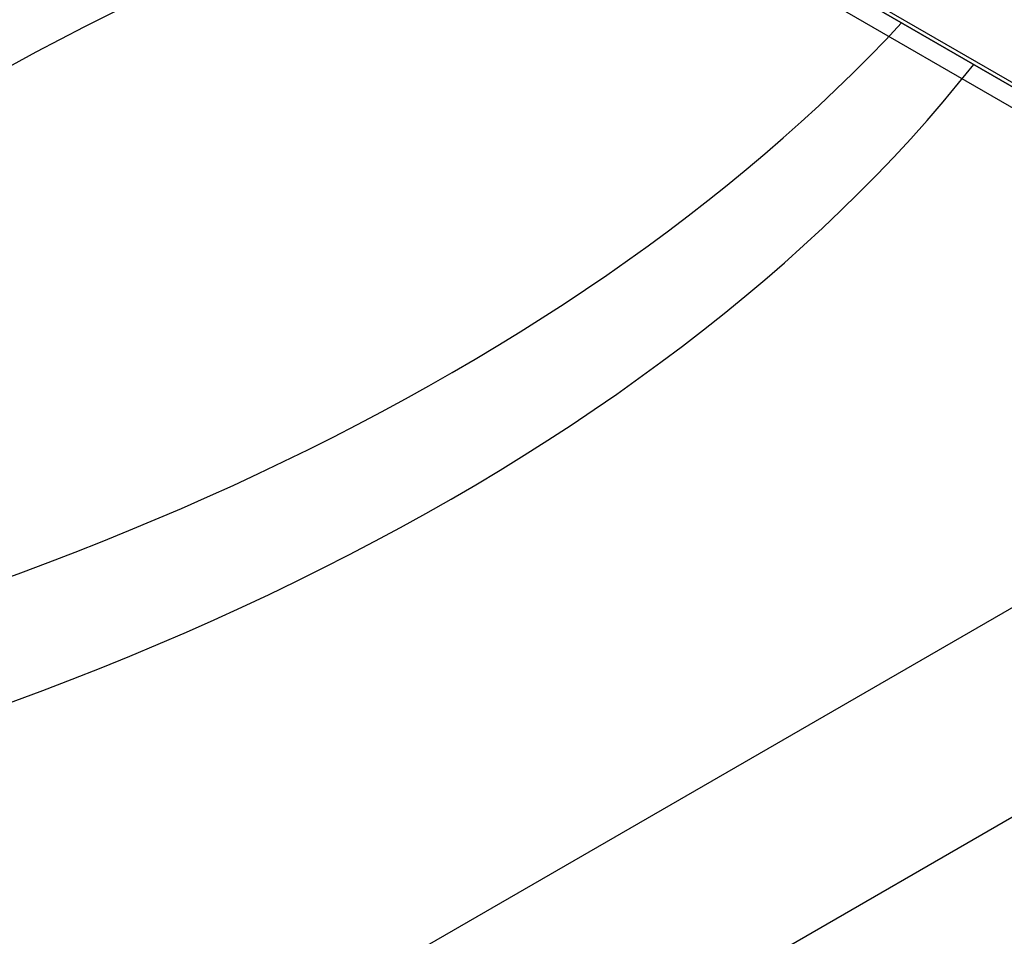
# Model space of a CAD drawing. Units: millimetres. Extents: x 13 to 415, y -156 to 292.
# Drawn here: x 363 to 364, y 76 to 76 of the extents above; entities that cross this region are included whole.
import ezdxf

# ---------------------------------------------------------------- set-up
doc = ezdxf.new("R2010")
doc.units = ezdxf.units.MM
for name, color, linetype in [('Default', 7, 'Continuous'), ('IB1B99', 7, 'Continuous'), ('IW12C14', 7, 'Continuous'), ('IW12D05', 7, 'Continuous'), ('X-00321-1', 7, 'Continuous')]:
    doc.layers.add(name, color=color, linetype=linetype)

# ---------------------------------------------------------------- blocks, each defined once
blk = doc.blocks.new('SE5')
at = {"layer": 'IB1B99', "color": 7, "linetype": 'Continuous'}
for p, q in [((364.60018, 75.94456), (362.67685, 77.055)), ((364.60018, 75.92823), (362.67685, 77.03867))]:
    blk.add_line(p, q, dxfattribs=at)
at = {"layer": 'IW12C14', "color": 7, "linetype": 'Continuous'}
blk.add_ellipse((356.34117, 72.40913), major_axis=(8.12, 0), ratio=0.57735, start_param=2.417206, end_param=8.578368, dxfattribs=at)
at = {"layer": 'IW12D05', "color": 7, "linetype": 'Continuous'}
for p, q in [((363.1294, 75.50365), (364.23248, 76.14052)), ((364.37391, 76.05887), (363.27082, 75.422))]:
    blk.add_line(p, q, dxfattribs=at)
for centre, major_axis, start_param, end_param in [((364.49556, 75.53139), (-2, 0), 5.20356, 6.021386), ((362.04607, 76.94561), (2, 0), 4.974188, 5.792014), ((362.04607, 76.84763), (2, 0), 4.974188, 5.855358)]:
    blk.add_ellipse(centre, major_axis=major_axis, ratio=0.57735, start_param=start_param, end_param=end_param, dxfattribs=at)
at = {"layer": 'X-00321-1', "color": 7, "linetype": 'Continuous'}
for p, q in [((362.73342, 77.0256), (364.60018, 75.94783)), ((362.73342, 77.02234), (364.60018, 75.94456))]:
    blk.add_line(p, q, dxfattribs=at)

msp = doc.modelspace()

# ---------------------------------------------------------------- block references
at = {"layer": 'Default'}
msp.add_blockref('SE5', (0, 0), dxfattribs=at)

doc.saveas('drawing.dxf')
